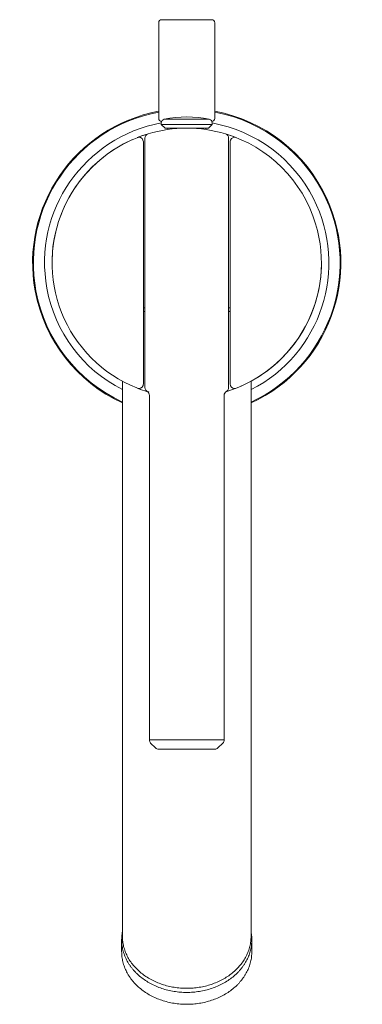
# Model space of a CAD drawing. Units: inches. Extents: x 1.9 to 13.4, y -16.8 to -1.8.
# Drawn here: x 1.9 to 4.2, y -8.5 to -1.8 of the extents above; entities that cross this region are included whole.
import ezdxf

# ---------------------------------------------------------------- set-up
doc = ezdxf.new("R2010")
doc.units = ezdxf.units.IN
doc.header["$MEASUREMENT"] = 0
doc.layers.add('Layer 1', color=7, linetype='Continuous', lineweight=0)

msp = doc.modelspace()

# ---------------------------------------------------------------- linework, layer by layer
at = {"layer": 'Layer 1', "color": 18, "lineweight": 5, "true_color": 0x000000}
for p, q in [((3.2094, -1.8455), (2.8712, -1.8455)), ((2.851, -1.8657), (2.851, -2.5117)), ((3.2296, -1.8657), (3.2296, -2.5117)), ((2.8888, -2.5173), (3.1918, -2.5173)), ((2.8687, -2.542), (2.8687, -2.5521)), ((2.8687, -2.5521), (3.2119, -2.5521)), ((2.8687, -2.5521), (2.8939, -2.5773)), ((2.8939, -2.5773), (3.1867, -2.5773)), ((2.9126, -2.5865), (2.9126, -2.5773)), ((3.168, -2.5869), (3.168, -2.5773)), ((3.2119, -2.5521), (3.1867, -2.5773)), ((3.2119, -2.542), (3.2119, -2.5521)), ((2.7577, -2.6446), (2.7577, -4.3269)), ((2.7793, -2.6156), (2.7793, -2.6156)), ((3.3013, -2.6156), (3.3013, -2.6156)), ((3.3229, -4.3269), (3.3229, -2.6446)), ((2.7476, -2.6692), (2.7476, -4.3023)), ((3.333, -4.3023), (3.333, -2.6692)), ((2.7577, -3.7886), (2.7476, -3.7886)), ((3.333, -3.7886), (3.3229, -3.7886)), ((2.6063, -4.283), (2.6063, -8.0279)), ((3.4743, -4.283), (3.4743, -8.0279)), ((2.7066, -4.3307), (2.7071, -4.3309)), ((2.788, -4.3793), (2.788, -6.7032)), ((3.2926, -4.3793), (3.2926, -6.7032)), ((3.3736, -4.3308), (3.3741, -4.3306)), ((2.788, -6.7032), (3.2926, -6.7032)), ((2.8296, -6.7573), (2.7968, -6.7246)), ((3.2296, -6.7662), (2.851, -6.7662)), ((2.852, -6.7662), (2.851, -6.7662)), ((3.251, -6.7573), (3.2838, -6.7246)), ((2.6012, -8.0516), (2.6012, -8.1317)), ((3.4794, -8.0516), (3.4794, -8.1317))]:
    msp.add_line(p, q, dxfattribs=at)
for points in [[(2.8712, -1.8455), (2.8601, -1.8455), (2.851, -1.8546), (2.851, -1.8657)], [(3.2296, -1.8657), (3.2296, -1.8546), (3.2205, -1.8455), (3.2094, -1.8455)], [(2.851, -2.5117), (2.851, -2.5227), (2.8599, -2.5317), (2.8709, -2.5319)], [(2.8888, -2.5173), (2.8771, -2.5197), (2.8687, -2.5301), (2.8687, -2.542)], [(3.1918, -2.5173), (3.0919, -2.4964), (2.9887, -2.4964), (2.8888, -2.5173)], [(3.2119, -2.542), (3.2119, -2.5301), (3.2035, -2.5197), (3.1918, -2.5173)], [(3.2097, -2.5319), (3.2207, -2.5317), (3.2296, -2.5227), (3.2296, -2.5117)], [(3.3013, -2.6156), (3.1311, -2.5645), (2.9495, -2.5645), (2.7793, -2.6156)], [(2.6739, -2.6545), (2.3496, -2.7975), (2.138, -3.116), (2.132, -3.4704)], [(2.7793, -2.6156), (2.7546, -2.623), (2.7302, -2.6315), (2.7062, -2.641)], [(2.719, -2.6369), (2.7147, -2.638), (2.7104, -2.6393), (2.7062, -2.641)], [(2.7793, -2.6156), (2.7578, -2.6221), (2.7366, -2.6293), (2.7157, -2.6373)], [(2.7254, -2.6357), (2.7232, -2.636), (2.7211, -2.6364), (2.719, -2.6369)], [(2.7793, -2.6156), (2.7664, -2.6195), (2.7577, -2.6313), (2.7577, -2.6446)], [(3.3229, -2.6446), (3.3229, -2.6313), (3.3141, -2.6195), (3.3013, -2.6156)], [(3.3649, -2.6373), (3.344, -2.6293), (3.3228, -2.6221), (3.3013, -2.6156)], [(3.3616, -2.6369), (3.3595, -2.6364), (3.3574, -2.636), (3.3552, -2.6357)], [(3.3744, -2.641), (3.3702, -2.6393), (3.3659, -2.638), (3.3616, -2.6369)], [(3.4067, -4.317), (3.7274, -4.1757), (3.9382, -3.8625), (3.9483, -3.5122)], [(2.7062, -4.3305), (2.7291, -4.3396), (2.7524, -4.3477), (2.7759, -4.3549)], [(2.7293, -4.3393), (2.7295, -4.3393), (2.7297, -4.3394), (2.73, -4.3395)], [(2.7577, -4.3269), (2.7577, -4.3402), (2.7664, -4.352), (2.7793, -4.3559)], [(2.788, -4.3793), (2.788, -4.3685), (2.7822, -4.3585), (2.7728, -4.3531)], [(2.7789, -4.3558), (2.7809, -4.3564), (2.7829, -4.3569), (2.7849, -4.3575)], [(3.3078, -4.3531), (3.2984, -4.3585), (3.2926, -4.3685), (3.2926, -4.3793)], [(3.3013, -4.3559), (3.3142, -4.352), (3.3229, -4.3402), (3.3229, -4.3269)], [(2.788, -6.7032), (2.788, -6.7112), (2.7911, -6.7189), (2.7968, -6.7246)], [(3.2838, -6.7246), (3.2895, -6.7189), (3.2926, -6.7112), (3.2926, -6.7032)], [(2.8296, -6.7573), (2.8352, -6.763), (2.8429, -6.7662), (2.851, -6.7662)], [(3.2296, -6.7662), (3.2377, -6.7662), (3.2454, -6.763), (3.251, -6.7573)], [(2.602, -8.031), (2.6015, -8.0378), (2.6012, -8.0447), (2.6012, -8.0516)], [(2.6023, -8.0273), (2.6022, -8.0285), (2.6021, -8.0298), (2.602, -8.031)], [(2.6057, -8.0011), (2.6041, -8.0098), (2.603, -8.0185), (2.6023, -8.0273)], [(3.4783, -8.0273), (3.4776, -8.0185), (3.4765, -8.0098), (3.4749, -8.0011)], [(3.4786, -8.031), (3.4785, -8.0298), (3.4785, -8.0285), (3.4783, -8.0273)], [(3.4794, -8.0516), (3.4794, -8.0447), (3.4791, -8.0378), (3.4786, -8.031)]]:
    msp.add_open_spline(points, degree=3, dxfattribs=at)
for points, knots in [([(2.8507, -2.4635), (2.2861, -2.5683), (1.9134, -3.1108), (2.0181, -3.6754), (2.0798, -4.0077), (2.2991, -4.2893), (2.6062, -4.4304)], [0, 0, 0, 0, 1, 1, 1, 2, 2, 2, 2]), ([(2.8516, -2.4685), (2.2898, -2.5727), (1.9188, -3.1126), (2.023, -3.6744), (2.0842, -4.0042), (2.3015, -4.2839), (2.6059, -4.4247)], [0, 0, 0, 0, 1, 1, 1, 2, 2, 2, 2]), ([(3.4746, -4.4248), (3.9932, -4.1849), (4.2192, -3.57), (3.9793, -3.0514), (3.8385, -2.747), (3.5588, -2.5297), (3.229, -2.4685)], [0, 0, 0, 0, 1, 1, 1, 2, 2, 2, 2]), ([(3.4744, -4.4304), (3.9961, -4.1907), (4.2247, -3.5734), (3.985, -3.0516), (3.8439, -2.7445), (3.5623, -2.5252), (3.23, -2.4635)], [0, 0, 0, 0, 1, 1, 1, 2, 2, 2, 2]), ([(2.8687, -2.5423), (2.3476, -2.6371), (2.0021, -3.1364), (2.0969, -3.6574), (2.1505, -3.9522), (2.3389, -4.205), (2.6061, -4.3407)], [0, 0, 0, 0, 1, 1, 1, 2, 2, 2, 2]), ([(3.4745, -4.3407), (3.9467, -4.1009), (4.1351, -3.5237), (3.8952, -3.0515), (3.7595, -2.7843), (3.5068, -2.596), (3.2119, -2.5423)], [0, 0, 0, 0, 1, 1, 1, 2, 2, 2, 2]), ([(2.705, -2.6414), (2.2387, -2.8266), (2.0108, -3.3547), (2.196, -3.821), (2.2882, -4.0532), (2.4719, -4.2371), (2.7039, -4.3296)], [0, 0, 0, 0, 1, 1, 1, 2, 2, 2, 2]), ([(2.7476, -2.6692), (2.7476, -2.6524), (2.734, -2.6389), (2.7173, -2.6389), (2.7135, -2.6389), (2.7097, -2.6396), (2.7062, -2.641)], [0, 0, 0, 0, 1, 1, 1, 2, 2, 2, 2]), ([(3.3041, -4.355), (3.7842, -4.2093), (4.0553, -3.702), (3.9096, -3.2219), (3.8212, -2.9307), (3.5928, -2.7031), (3.3013, -2.6156)], [0, 0, 0, 0, 1, 1, 1, 2, 2, 2, 2]), ([(3.3744, -2.641), (3.3589, -2.6348), (3.3413, -2.6425), (3.3351, -2.658), (3.3337, -2.6616), (3.333, -2.6653), (3.333, -2.6692)], [0, 0, 0, 0, 1, 1, 1, 2, 2, 2, 2]), ([(2.7576, -3.815), (2.7568, -3.8148), (2.756, -3.8146), (2.7552, -3.8144), (2.7545, -3.8142), (2.7539, -3.814), (2.7532, -3.8137), (2.7526, -3.8135), (2.752, -3.8133), (2.7515, -3.813), (2.751, -3.8127), (2.7505, -3.8125), (2.7501, -3.8122), (2.7497, -3.8119), (2.7493, -3.8116), (2.749, -3.8113), (2.7487, -3.8111), (2.7484, -3.8108), (2.7482, -3.8105), (2.748, -3.8102), (2.7479, -3.8099), (2.7477, -3.8096), (2.7476, -3.8093), (2.7476, -3.809), (2.7476, -3.8087)], [0, 0, 0, 0, 1, 1, 1, 2, 2, 2, 3, 3, 3, 4, 4, 4, 5, 5, 5, 6, 6, 6, 7, 7, 7, 8, 8, 8, 8]), ([(3.333, -3.8087), (3.333, -3.809), (3.333, -3.8093), (3.3329, -3.8096), (3.3328, -3.8099), (3.3326, -3.8102), (3.3324, -3.8105), (3.3322, -3.8108), (3.3319, -3.8111), (3.3316, -3.8113), (3.3313, -3.8116), (3.3309, -3.8119), (3.3305, -3.8122), (3.3301, -3.8125), (3.3296, -3.8127), (3.3291, -3.813), (3.3286, -3.8133), (3.328, -3.8135), (3.3274, -3.8137), (3.3267, -3.814), (3.3261, -3.8142), (3.3254, -3.8144), (3.3246, -3.8146), (3.3238, -3.8148), (3.323, -3.815)], [0, 0, 0, 0, 1, 1, 1, 2, 2, 2, 3, 3, 3, 4, 4, 4, 5, 5, 5, 6, 6, 6, 7, 7, 7, 8, 8, 8, 8]), ([(2.7062, -4.3305), (2.7217, -4.3366), (2.7393, -4.329), (2.7455, -4.3135), (2.7469, -4.3099), (2.7476, -4.3061), (2.7476, -4.3023)], [0, 0, 0, 0, 1, 1, 1, 2, 2, 2, 2]), ([(3.333, -4.3023), (3.333, -4.3191), (3.3466, -4.3326), (3.3633, -4.3326), (3.3671, -4.3326), (3.3709, -4.3319), (3.3744, -4.3305)], [0, 0, 0, 0, 1, 1, 1, 2, 2, 2, 2]), ([(3.0403, -8.379), (3.0261, -8.379), (3.0119, -8.3785), (2.9978, -8.3773), (2.9837, -8.3762), (2.9696, -8.3745), (2.9556, -8.3723), (2.928, -8.3678), (2.9007, -8.3612), (2.8742, -8.3523), (2.8483, -8.3436), (2.8232, -8.3328), (2.7992, -8.3198), (2.7875, -8.3135), (2.776, -8.3067), (2.765, -8.2993), (2.7541, -8.2921), (2.7435, -8.2844), (2.7334, -8.2762), (2.7235, -8.2681), (2.7139, -8.2596), (2.7048, -8.2507), (2.6959, -8.2419), (2.6874, -8.2326), (2.6794, -8.223), (2.6716, -8.2135), (2.6643, -8.2037), (2.6575, -8.1934), (2.6509, -8.1834), (2.6448, -8.173), (2.6393, -8.1623), (2.6339, -8.1517), (2.6291, -8.1409), (2.625, -8.1298), (2.6209, -8.1189), (2.6174, -8.1077), (2.6146, -8.0964), (2.6119, -8.0852), (2.6098, -8.0738), (2.6084, -8.0623), (2.607, -8.0509), (2.6063, -8.0394), (2.6063, -8.0279)], [0, 0, 0, 0, 1, 1, 1, 2, 2, 2, 3, 3, 3, 4, 4, 4, 5, 5, 5, 6, 6, 6, 7, 7, 7, 8, 8, 8, 9, 9, 9, 10, 10, 10, 11, 11, 11, 12, 12, 12, 13, 13, 13, 14, 14, 14, 14]), ([(3.4743, -8.0279), (3.4743, -8.0394), (3.4736, -8.0509), (3.4722, -8.0623), (3.4708, -8.0738), (3.4687, -8.0852), (3.466, -8.0964), (3.4632, -8.1077), (3.4597, -8.1189), (3.4556, -8.1298), (3.4515, -8.1409), (3.4467, -8.1517), (3.4413, -8.1623), (3.4358, -8.173), (3.4297, -8.1834), (3.4231, -8.1934), (3.4163, -8.2037), (3.409, -8.2135), (3.4012, -8.223), (3.3932, -8.2326), (3.3847, -8.2419), (3.3758, -8.2507), (3.3667, -8.2596), (3.3571, -8.2681), (3.3472, -8.2762), (3.3371, -8.2844), (3.3265, -8.2921), (3.3156, -8.2993), (3.3046, -8.3067), (3.2931, -8.3135), (3.2814, -8.3198), (3.2574, -8.3328), (3.2323, -8.3436), (3.2064, -8.3523), (3.1799, -8.3612), (3.1526, -8.3678), (3.125, -8.3723), (3.111, -8.3745), (3.0969, -8.3762), (3.0828, -8.3773), (3.0687, -8.3785), (3.0545, -8.379), (3.0403, -8.379)], [0, 0, 0, 0, 1, 1, 1, 2, 2, 2, 3, 3, 3, 4, 4, 4, 5, 5, 5, 6, 6, 6, 7, 7, 7, 8, 8, 8, 9, 9, 9, 10, 10, 10, 11, 11, 11, 12, 12, 12, 13, 13, 13, 14, 14, 14, 14]), ([(2.6012, -8.0516), (2.6012, -8.0574), (2.6014, -8.0633), (2.6018, -8.0691), (2.6021, -8.0749), (2.6026, -8.0807), (2.6033, -8.0864), (2.604, -8.0922), (2.6049, -8.098), (2.606, -8.1037), (2.607, -8.1095), (2.6083, -8.1152), (2.6097, -8.1209), (2.6111, -8.1266), (2.6126, -8.1323), (2.6144, -8.1379), (2.6161, -8.1436), (2.6181, -8.1492), (2.6201, -8.1547), (2.6222, -8.1603), (2.6245, -8.1658), (2.6269, -8.1713), (2.6293, -8.1768), (2.6319, -8.1822), (2.6346, -8.1876), (2.6374, -8.193), (2.6403, -8.1983), (2.6434, -8.2035), (2.6465, -8.2088), (2.6497, -8.214), (2.6531, -8.2191), (2.6565, -8.2242), (2.66, -8.2293), (2.6637, -8.2342), (2.6674, -8.2393), (2.6713, -8.2442), (2.6752, -8.249), (2.6792, -8.2538), (2.6834, -8.2586), (2.6876, -8.2632), (2.6919, -8.2679), (2.6964, -8.2725), (2.7009, -8.277), (2.7101, -8.2861), (2.7198, -8.2947), (2.7298, -8.3028), (2.7401, -8.3111), (2.7508, -8.3189), (2.7618, -8.3262), (2.773, -8.3337), (2.7845, -8.3406), (2.7964, -8.347), (2.8084, -8.3535), (2.8208, -8.3595), (2.8333, -8.3649), (2.8461, -8.3704), (2.8591, -8.3754), (2.8723, -8.3798), (2.8856, -8.3843), (2.8992, -8.3882), (2.9128, -8.3915), (2.9267, -8.3949), (2.9406, -8.3978), (2.9546, -8.4), (2.9688, -8.4023), (2.983, -8.404), (2.9973, -8.4051), (3.0116, -8.4063), (3.0259, -8.4068), (3.0403, -8.4068)], [0, 0, 0, 0, 1, 1, 1, 2, 2, 2, 3, 3, 3, 4, 4, 4, 5, 5, 5, 6, 6, 6, 7, 7, 7, 8, 8, 8, 9, 9, 9, 10, 10, 10, 11, 11, 11, 12, 12, 12, 13, 13, 13, 14, 14, 14, 15, 15, 15, 16, 16, 16, 17, 17, 17, 18, 18, 18, 19, 19, 19, 20, 20, 20, 21, 21, 21, 22, 22, 22, 23, 23, 23, 23]), ([(3.4794, -8.0516), (3.4794, -8.0574), (3.4792, -8.0633), (3.4788, -8.0691), (3.4785, -8.0749), (3.478, -8.0807), (3.4773, -8.0864), (3.4766, -8.0922), (3.4757, -8.098), (3.4746, -8.1037), (3.4736, -8.1095), (3.4723, -8.1152), (3.4709, -8.1209), (3.4695, -8.1266), (3.468, -8.1323), (3.4662, -8.1379), (3.4645, -8.1436), (3.4625, -8.1492), (3.4605, -8.1547), (3.4584, -8.1603), (3.4561, -8.1658), (3.4537, -8.1713), (3.4513, -8.1768), (3.4487, -8.1822), (3.446, -8.1876), (3.4432, -8.193), (3.4403, -8.1983), (3.4372, -8.2035), (3.4341, -8.2088), (3.4309, -8.214), (3.4275, -8.2191), (3.4241, -8.2242), (3.4206, -8.2293), (3.4169, -8.2342), (3.4132, -8.2393), (3.4093, -8.2442), (3.4054, -8.249), (3.4014, -8.2538), (3.3972, -8.2586), (3.393, -8.2632), (3.3887, -8.2679), (3.3842, -8.2725), (3.3797, -8.277), (3.3705, -8.2861), (3.3608, -8.2947), (3.3508, -8.3028), (3.3405, -8.3111), (3.3298, -8.3189), (3.3188, -8.3262), (3.3076, -8.3337), (3.2961, -8.3406), (3.2842, -8.347), (3.2722, -8.3535), (3.2599, -8.3595), (3.2473, -8.3649), (3.2345, -8.3704), (3.2215, -8.3754), (3.2083, -8.3798), (3.195, -8.3843), (3.1814, -8.3882), (3.1678, -8.3915), (3.1539, -8.3949), (3.14, -8.3978), (3.126, -8.4), (3.1118, -8.4023), (3.0976, -8.404), (3.0833, -8.4051), (3.069, -8.4063), (3.0547, -8.4068), (3.0403, -8.4068)], [0, 0, 0, 0, 1, 1, 1, 2, 2, 2, 3, 3, 3, 4, 4, 4, 5, 5, 5, 6, 6, 6, 7, 7, 7, 8, 8, 8, 9, 9, 9, 10, 10, 10, 11, 11, 11, 12, 12, 12, 13, 13, 13, 14, 14, 14, 15, 15, 15, 16, 16, 16, 17, 17, 17, 18, 18, 18, 19, 19, 19, 20, 20, 20, 21, 21, 21, 22, 22, 22, 23, 23, 23, 23]), ([(2.6012, -8.1317), (2.6012, -8.1375), (2.6014, -8.1433), (2.6018, -8.1491), (2.6021, -8.155), (2.6026, -8.1608), (2.6033, -8.1665), (2.604, -8.1723), (2.6049, -8.1781), (2.606, -8.1838), (2.607, -8.1896), (2.6083, -8.1953), (2.6097, -8.201), (2.6111, -8.2067), (2.6126, -8.2124), (2.6144, -8.218), (2.6161, -8.2237), (2.6181, -8.2293), (2.6201, -8.2348), (2.6222, -8.2404), (2.6245, -8.2459), (2.6269, -8.2514), (2.6293, -8.2569), (2.6319, -8.2623), (2.6346, -8.2677), (2.6374, -8.273), (2.6403, -8.2784), (2.6434, -8.2836), (2.6465, -8.2889), (2.6497, -8.2941), (2.6531, -8.2992), (2.6565, -8.3043), (2.66, -8.3094), (2.6637, -8.3143), (2.6674, -8.3193), (2.6713, -8.3243), (2.6752, -8.3291), (2.6792, -8.3339), (2.6834, -8.3387), (2.6876, -8.3433), (2.6919, -8.348), (2.6964, -8.3526), (2.7009, -8.3571), (2.7101, -8.3661), (2.7198, -8.3748), (2.7298, -8.3829), (2.7401, -8.3912), (2.7508, -8.399), (2.7618, -8.4063), (2.773, -8.4138), (2.7845, -8.4207), (2.7964, -8.4271), (2.8084, -8.4336), (2.8208, -8.4396), (2.8333, -8.445), (2.8461, -8.4505), (2.8591, -8.4555), (2.8723, -8.4599), (2.8856, -8.4644), (2.8992, -8.4683), (2.9128, -8.4716), (2.9267, -8.475), (2.9406, -8.4779), (2.9546, -8.4801), (2.9688, -8.4824), (2.983, -8.4841), (2.9973, -8.4852), (3.0116, -8.4864), (3.0259, -8.4869), (3.0403, -8.4869)], [0, 0, 0, 0, 1, 1, 1, 2, 2, 2, 3, 3, 3, 4, 4, 4, 5, 5, 5, 6, 6, 6, 7, 7, 7, 8, 8, 8, 9, 9, 9, 10, 10, 10, 11, 11, 11, 12, 12, 12, 13, 13, 13, 14, 14, 14, 15, 15, 15, 16, 16, 16, 17, 17, 17, 18, 18, 18, 19, 19, 19, 20, 20, 20, 21, 21, 21, 22, 22, 22, 23, 23, 23, 23]), ([(3.4794, -8.1317), (3.4794, -8.1375), (3.4792, -8.1433), (3.4788, -8.1491), (3.4785, -8.155), (3.478, -8.1608), (3.4773, -8.1665), (3.4766, -8.1723), (3.4757, -8.1781), (3.4746, -8.1838), (3.4736, -8.1896), (3.4723, -8.1953), (3.4709, -8.201), (3.4695, -8.2067), (3.468, -8.2124), (3.4662, -8.218), (3.4645, -8.2237), (3.4625, -8.2293), (3.4605, -8.2348), (3.4584, -8.2404), (3.4561, -8.2459), (3.4537, -8.2514), (3.4513, -8.2569), (3.4487, -8.2623), (3.446, -8.2677), (3.4432, -8.273), (3.4403, -8.2784), (3.4372, -8.2836), (3.4341, -8.2889), (3.4309, -8.2941), (3.4275, -8.2992), (3.4241, -8.3043), (3.4206, -8.3094), (3.4169, -8.3143), (3.4132, -8.3193), (3.4093, -8.3243), (3.4054, -8.3291), (3.4014, -8.3339), (3.3972, -8.3387), (3.393, -8.3433), (3.3887, -8.348), (3.3842, -8.3526), (3.3797, -8.3571), (3.3705, -8.3661), (3.3608, -8.3748), (3.3508, -8.3829), (3.3405, -8.3912), (3.3298, -8.399), (3.3188, -8.4063), (3.3076, -8.4138), (3.2961, -8.4207), (3.2842, -8.4271), (3.2722, -8.4336), (3.2599, -8.4396), (3.2473, -8.445), (3.2345, -8.4505), (3.2215, -8.4555), (3.2083, -8.4599), (3.195, -8.4644), (3.1814, -8.4683), (3.1678, -8.4716), (3.1539, -8.475), (3.14, -8.4779), (3.126, -8.4801), (3.1118, -8.4824), (3.0976, -8.4841), (3.0833, -8.4852), (3.069, -8.4864), (3.0547, -8.4869), (3.0403, -8.4869)], [0, 0, 0, 0, 1, 1, 1, 2, 2, 2, 3, 3, 3, 4, 4, 4, 5, 5, 5, 6, 6, 6, 7, 7, 7, 8, 8, 8, 9, 9, 9, 10, 10, 10, 11, 11, 11, 12, 12, 12, 13, 13, 13, 14, 14, 14, 15, 15, 15, 16, 16, 16, 17, 17, 17, 18, 18, 18, 19, 19, 19, 20, 20, 20, 21, 21, 21, 22, 22, 22, 23, 23, 23, 23])]:
    msp.add_open_spline(points, degree=3, knots=knots, dxfattribs=at)

doc.saveas('drawing.dxf')
